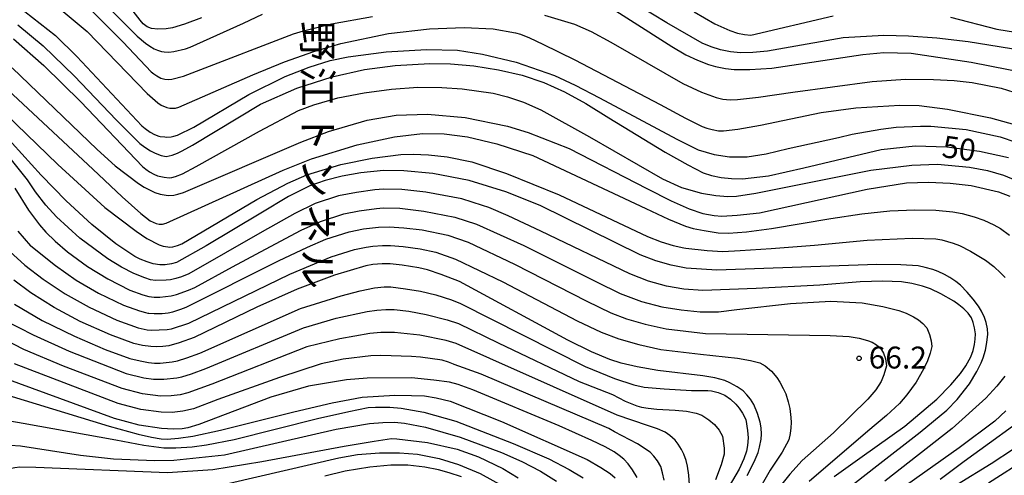
# Model space of a CAD drawing. Extents: x 0 to 2100, y 103500 to 105001.
# Drawn here: x 366 to 534, y 104640 to 104718 of the extents above; entities that cross this region are included whole.
import ezdxf
from ezdxf.enums import TextEntityAlignment as Align

# ---------------------------------------------------------------- set-up
doc = ezdxf.new("R2010")
doc.units = 0
for name, color, linetype in [('7101000', 4, 'Continuous'), ('7102000', 2, 'Continuous'), ('7312000', 4, 'Continuous'), ('8126000', 4, 'Continuous')]:
    doc.layers.add(name, color=color, linetype=linetype)
doc.styles.add('@PlotAnnotation', font='txt')
doc.styles.add('ROMANS', font='romans')

# ---------------------------------------------------------------- blocks, each defined once
blk = doc.blocks.new('731200')
at = {"layer": '7312000'}
blk.add_circle((0, 0), 0.15, dxfattribs=at)

msp = doc.modelspace()

# ---------------------------------------------------------------- linework, layer by layer
at = {"layer": '7101000', "flags": 128}
for points in [[(396.91, 104718.1), (393.98, 104717.01), (391.95, 104716.38), (390.82, 104716.21), (389.44, 104716.13), (388.36, 104716.24), (387.62, 104716.54), (386.92, 104717.05), (386.38, 104717.69), (382.25, 104723.11)], [(538.97, 104712.2), (528, 104713.99), (522.67, 104714.6), (517.82, 104714.96), (513.57, 104715.07), (506.66, 104714.67), (496.61, 104712.86), (493.71, 104712.34), (491.2, 104712.12), (489.09, 104712.09), (487.36, 104712.25), (485.67, 104712.59), (484.05, 104713.08), (482.51, 104713.73), (476.45, 104717.2), (466.66, 104723.19)], [(365.47, 104716.88), (369.79, 104713.26), (375.15, 104708.07), (382.31, 104700.62), (386.32, 104696.58), (387.17, 104695.96), (388.19, 104695.3), (388.96, 104694.89), (389.97, 104694.5), (390.83, 104694.33), (391.86, 104694.58), (392.77, 104694.9), (393.58, 104695.28), (395.34, 104696.29), (406.97, 104703.31), (413.17, 104706.03), (419.23, 104707.97), (424.77, 104709.21), (430.03, 104709.92), (435.96, 104710.28), (439.49, 104710.19), (443.48, 104709.83), (447.67, 104709.17), (451.73, 104708.23), (455.43, 104706.99), (458.96, 104705.4), (462.61, 104703.38), (466.56, 104700.95), (476.17, 104695.09), (480.07, 104692.89), (482.71, 104691.55), (484.1, 104691.07), (485.77, 104690.74), (487.54, 104690.55), (489.4, 104690.51), (493.86, 104691.02), (499.88, 104692.4), (513.15, 104695.56), (518.96, 104696.14), (524.39, 104695.99), (529.98, 104695.23), (534.9, 104694.17)], [(525.89, 104672.92), (524.86, 104673.64), (523.99, 104674.13), (522.88, 104674.67), (521.97, 104675), (520.68, 104675.36), (519.48, 104675.59), (516.51, 104675.78), (512.37, 104675.82), (485.02, 104674.87), (479.76, 104675.22), (477.21, 104675.71), (474.6, 104676.47), (471.94, 104677.48), (454.81, 104685.95), (448.92, 104688.31), (442.64, 104690.2), (436.48, 104691.4), (431.47, 104691.88), (428.04, 104691.94), (424.11, 104691.55), (420.96, 104690.96), (418.06, 104690.21), (415.43, 104689.3), (411.77, 104687.47), (407.02, 104684.64), (397.71, 104679.06), (392.62, 104676.16), (391.75, 104675.94), (390.65, 104675.79), (389.76, 104675.81), (388.6, 104675.98), (387.61, 104676.31), (386.42, 104676.78), (385.51, 104677.23), (382.21, 104679.38), (378.13, 104682.68), (373.72, 104686.74), (369.44, 104691.14), (361.12, 104700.26)], [(490.23, 104639.72), (491.4, 104642.07), (492.11, 104643.68), (492.34, 104644.55), (492.62, 104645.96), (492.65, 104646.81), (492.59, 104647.91), (492.44, 104648.85), (492.01, 104650.33), (491.38, 104651.89), (490.78, 104652.77), (490.16, 104653.54), (489.51, 104654.21), (488.48, 104654.9), (487.26, 104655.6), (486.37, 104655.98), (484.67, 104656.44), (482.62, 104656.81), (474.91, 104657.69), (471.38, 104658.31), (468.65, 104658.94), (466.73, 104659.59), (463.59, 104660.92), (459.52, 104662.9), (441.04, 104672.91), (437.89, 104674.13), (435.56, 104674.92), (434.04, 104675.27), (431.23, 104675.71), (429.14, 104675.94), (427.79, 104675.96), (426.17, 104675.85), (424.97, 104675.61), (419.62, 104674), (413.24, 104671.6), (406.33, 104668.52)], [(406.33, 104668.52), (395.61, 104663.33), (393.06, 104662.41), (391.29, 104661.9), (390.3, 104661.79), (389.12, 104661.73), (388.23, 104661.78), (386.8, 104661.99), (385.29, 104662.32), (381.32, 104663.79), (376.11, 104666.11), (371.67, 104668.47), (367.72, 104671), (364.77, 104673.15)], [(506.94, 104637.11), (512.41, 104641.38), (519.8, 104647.12), (524.37, 104650.9), (526.14, 104652.73), (528.23, 104655.43), (529.48, 104657.52), (530.26, 104659.01), (530.59, 104659.88), (530.95, 104661.19), (531.2, 104662.51), (531.36, 104663.94), (531.3, 104664.81), (531.1, 104665.91), (530.79, 104666.78), (530.3, 104667.85), (529.77, 104668.7), (528.87, 104669.92), (527.85, 104671.09), (526.69, 104672.28), (525.89, 104672.92)], [(471.42, 104639.37), (470.6, 104640.71), (469.88, 104641.72), (469.12, 104642.54), (468.33, 104643.15), (467.48, 104643.75), (465.91, 104644.61), (463.63, 104645.74), (458.06, 104648.24), (443.29, 104654.37), (440.77, 104655.32), (439.3, 104655.71), (436.65, 104656.07), (432.81, 104656.42), (425.24, 104656.38), (421.69, 104656.11), (415.17, 104655), (408.75, 104653.16), (396.42, 104648.45), (394.54, 104647.87), (393.58, 104647.71), (392.09, 104647.67), (390.06, 104647.75), (386.25, 104648.33), (382.01, 104649.47), (363.3, 104656.34)], [(401.65, 104638.4), (420.37, 104642.76), (423.58, 104643.33), (427.35, 104643.6), (430.77, 104643.62), (433.85, 104643.39), (437.53, 104642.66), (440.83, 104641.62), (444.53, 104640.07), (448.39, 104637.96)], [(538.27, 104642.73), (531.48, 104638.42)]]:
    msp.add_lwpolyline(points, dxfattribs=at)
at = {"layer": '7102000', "flags": 128}
for points in [[(369.93, 104731.01), (385.91, 104714.93), (387.33, 104713.74), (388.06, 104713.22), (388.81, 104712.79), (389.38, 104712.56), (390.04, 104712.32), (390.5, 104712.25), (391.31, 104712.22), (392.18, 104712.29), (394.15, 104712.78), (394.94, 104713.05), (404.09, 104717.17), (407.33, 104718.72)], [(463.19, 104722.24), (477.34, 104713.17), (479.7, 104711.75), (481.7, 104710.8), (483.59, 104710.07), (484.77, 104709.72), (486.49, 104709.41), (488, 104709.23), (490.65, 104709.24), (494.44, 104709.45), (510.02, 104711.81), (513.58, 104712.16), (518.25, 104712.04), (528.51, 104710.51), (541.03, 104708.04)], [(371.86, 104720.3), (377.32, 104715.73), (387.57, 104705.14), (389.41, 104703.51), (389.97, 104703.13), (390.95, 104702.75), (391.47, 104702.62), (391.85, 104702.59), (392.42, 104702.63), (392.99, 104702.79), (405.66, 104708.3), (411.06, 104710.52), (416.1, 104712.32), (420.72, 104713.7), (428.88, 104715.4), (435.86, 104716.17), (441.81, 104716.44), (446.78, 104716.18), (450.59, 104715.52), (451.43, 104715.27), (452.98, 104714.62), (455.24, 104713.59), (460.74, 104710.86), (475.35, 104703.23), (479.67, 104700.89), (482.51, 104699.47), (483.31, 104699.17), (484.24, 104698.93), (485.3, 104698.75), (486.19, 104698.7), (488.59, 104699.02), (492.5, 104699.71), (502.89, 104701.86), (508.81, 104702.64), (516.35, 104703.1), (519.65, 104703.04), (524.47, 104702.45), (531.83, 104700.97), (535.92, 104699.79)], [(377.61, 104719.76), (383.46, 104713.88), (388.28, 104708.82), (388.71, 104708.46), (389.22, 104708.13), (389.93, 104707.77), (390.64, 104707.57), (391.18, 104707.54), (391.79, 104707.59), (393.78, 104708.11), (396.03, 104708.97), (412.64, 104715.35), (414.31, 104715.87), (419.12, 104717.06), (426.11, 104718.3)], [(366.66, 104719.16), (371.91, 104715.03), (375.54, 104711.48), (386.66, 104699.59), (387.23, 104699.13), (388.1, 104698.52), (388.85, 104698.12), (389.61, 104697.84), (389.82, 104697.77), (390.64, 104697.68), (390.92, 104697.65), (391.67, 104697.72), (392.18, 104697.8), (392.77, 104697.96), (395.57, 104699.37), (404.97, 104704.95), (411.18, 104708.04), (415.3, 104709.63), (418.9, 104710.75), (421.97, 104711.4), (428.47, 104712.27), (435.38, 104712.64), (440.68, 104712.51), (444.95, 104711.86), (450.71, 104710.51), (457.24, 104708.21), (460.81, 104706.53), (464.96, 104704.36), (478.2, 104697.31), (481.81, 104695.46), (484.57, 104694.65), (487.21, 104694.28), (490.22, 104694.28), (493.44, 104694.81), (497.2, 104695.73), (505.85, 104697.61), (508.17, 104698.14), (513.06, 104699.04), (515.69, 104699.36), (519.87, 104699.54), (521.64, 104699.54), (527.66, 104698.97), (533.5, 104697.72), (538.85, 104695.88)], [(455.56, 104718.54), (460.69, 104716.96), (463.51, 104715.71), (466.89, 104713.92), (479.19, 104706.83), (482.42, 104705.37), (484.9, 104704.44), (486.06, 104704.17), (487.28, 104704.05), (488.55, 104704.08), (492.16, 104704.49), (498.05, 104705.32), (511.61, 104707.19), (517.3, 104707.59), (522.11, 104707.54), (525.64, 104707.36), (528.71, 104707), (533.65, 104706.01), (537.98, 104704.67)], [(481.16, 104719.1), (484.69, 104717.05), (487.26, 104715.88), (488.54, 104715.46), (489.74, 104715.2), (490.85, 104715.11), (504.91, 104718.43)], [(524.98, 104718.18), (532.9, 104716.14), (544.26, 104714.3)], [(364.75, 104714.45), (369.91, 104709.94), (376.25, 104703.7), (386.81, 104692.65), (387.35, 104692.17), (387.98, 104691.73), (388.71, 104691.31), (389.35, 104691.02), (390.48, 104690.77), (391.36, 104690.68), (391.82, 104690.74), (392.46, 104690.92), (393.61, 104691.37), (395.99, 104692.65), (406.78, 104698.68), (413.48, 104702.19), (416.09, 104703.2), (420.19, 104704.37), (424.7, 104705.26), (429.38, 104705.87), (433.9, 104706.18), (437.97, 104706.16), (441.49, 104705.92), (446.75, 104705.19), (449.24, 104704.56), (451.97, 104703.61), (454.94, 104702.34), (463.22, 104697.72), (475.71, 104690.49), (478.97, 104689.05), (482.4, 104688.03), (484.88, 104687.65), (486.88, 104687.5), (488.41, 104687.57), (491.67, 104688.07)], [(364.51, 104709.52), (379.02, 104695.51), (382.13, 104692.71), (386.09, 104689.74), (387.06, 104689.1), (388.92, 104688.18), (389.8, 104687.87), (391.19, 104687.65), (392.13, 104687.71), (392.86, 104687.86), (393.81, 104688.15), (413.9, 104696.76), (418.63, 104698.61), (425.22, 104700.55), (430.19, 104701.4), (435.52, 104701.59), (442, 104701.03), (449.2, 104699.5), (452.76, 104698.44), (459.75, 104695.68), (473.05, 104688.88), (477.2, 104686.77), (480.31, 104685.38), (482.63, 104684.6), (484.58, 104684.22), (485.91, 104684.11), (488.49, 104684.27), (492.33, 104684.68), (510.75, 104688.77), (517.48, 104689.8), (521.24, 104689.93), (524.92, 104689.78), (528.53, 104689.37), (533.23, 104688.28), (535.16, 104687.56)], [(362.94, 104706.46), (378.31, 104692.18), (383.31, 104687.44), (386.51, 104684.55), (388.11, 104683.34), (388.63, 104683.07), (389.16, 104682.87), (389.66, 104682.77), (390.2, 104682.76), (390.86, 104682.94), (410.88, 104691.97), (415.72, 104693.92), (423.51, 104696.35), (429.88, 104697.7), (434.69, 104698.26), (438.4, 104698.21), (442.37, 104697.69), (447.41, 104696.53), (453.54, 104694.53), (472.9, 104685.42), (476.77, 104683.59), (479.69, 104682.38), (481, 104682), (482.86, 104681.64), (485.27, 104681.29), (487.05, 104681.22), (490.08, 104681.46), (494.36, 104681.99), (504.55, 104683.7), (509.82, 104684.54), (514.64, 104685.04), (518.87, 104685.22), (522.46, 104685.15), (525.41, 104684.87)], [(361.62, 104703.29), (372.31, 104692.96), (380.38, 104685.6), (385.7, 104681.53), (387.52, 104680.31), (389.64, 104679.2), (390.31, 104678.96), (391.1, 104678.85), (391.49, 104678.83), (391.99, 104678.89), (392.79, 104679.1), (393.5, 104679.38), (406.34, 104686.99), (411.63, 104689.76), (414.9, 104691.21), (420.69, 104692.95), (426.06, 104694.03), (431, 104694.66), (433.06, 104694.76), (435.7, 104694.64), (438.91, 104694.3), (443.12, 104693.4), (449.06, 104691.42), (458.08, 104687.8)], [(516.63, 104672.85), (513.41, 104672.99), (509.57, 104672.9), (502.67, 104672.32), (491.73, 104671.75), (482.66, 104671.4), (479.36, 104671.65), (476.43, 104672.14), (473.36, 104673), (470.17, 104674.22), (454.95, 104681.56), (449.35, 104684.16), (446.02, 104685.62), (444.97, 104685.94), (441.44, 104687.08), (435.27, 104688.24), (431.14, 104688.69), (428, 104688.74), (426.55, 104688.61), (423.42, 104688.19), (420.31, 104687.59), (416.34, 104686.26), (412.85, 104684.59), (407.25, 104681.44), (394.7, 104674.27), (393.46, 104673.74), (392.48, 104673.43), (391.61, 104673.22), (390.84, 104673.15), (389.02, 104673.13), (388.14, 104673.23), (387.18, 104673.58), (385.31, 104674.31), (383.2, 104675.39), (380.84, 104676.81), (376.05, 104680.34), (372.07, 104683.99), (370.27, 104686), (368.51, 104688.29), (367.12, 104690.36), (364.18, 104694.07)], [(491.67, 104688.07), (511.36, 104692.01), (518.36, 104692.84), (522.77, 104693.01), (528.23, 104692.49), (531.33, 104691.94), (534.07, 104691.14), (537.5, 104689.69)], [(364.97, 104688.93), (367.29, 104685.14), (369.17, 104682.61), (370.24, 104681.38), (371.84, 104679.85), (373.97, 104678.01), (377.37, 104675.53), (380.84, 104673.38), (384.65, 104671.45), (386.87, 104670.67), (387.87, 104670.38), (388.77, 104670.25), (389.78, 104670.23), (391.69, 104670.48), (392.6, 104670.69), (394.66, 104671.44), (395.76, 104671.93), (402.17, 104675.45), (408.66, 104678.94), (413.93, 104681.71), (417.26, 104683.23), (421.23, 104684.52), (423.85, 104685.05), (426.8, 104685.45), (427.96, 104685.54), (430.81, 104685.5), (434.94, 104685), (440.23, 104683.97), (443.92, 104682.76), (452, 104679.07), (464.45, 104672.9), (468.52, 104670.9), (472.16, 104669.52), (475.64, 104668.58), (478.95, 104668.08), (482.18, 104667.75), (485.34, 104667.77), (488.42, 104668.15), (497.63, 104669.16), (504.54, 104669.59), (509.86, 104669.3), (513.41, 104668.63), (516.15, 104667.96), (517.42, 104667.51), (518.68, 104666.91), (519.51, 104666.4), (520.27, 104665.76), (520.94, 104664.99), (521.42, 104663.84), (521.71, 104662.78), (521.81, 104661.82), (521.52, 104660.67), (521.04, 104659.38), (520.37, 104657.94), (519.12, 104655.73), (517.54, 104653.53), (516.26, 104652.06), (514.04, 104649.99), (510.87, 104647.3), (500.8, 104638.67)], [(458.08, 104687.8), (473.15, 104680.66), (475.5, 104679.73), (477.58, 104679.07), (479.39, 104678.69), (479.75, 104678.65), (483.38, 104678.25), (486.05, 104678.05), (489.02, 104678.25), (494.31, 104678.6), (501.71, 104679.15), (510.72, 104680.01), (518.44, 104680.36), (522.49, 104680.24), (523.49, 104680.05), (525.46, 104679.52), (526.54, 104679.11), (528.39, 104678.14), (531, 104676.6), (532.38, 104675.51), (533.61, 104674.39), (534.34, 104673.62)], [(525.41, 104684.87), (527, 104684.57), (529.03, 104684), (530.67, 104683.44), (532.38, 104682.66), (533.57, 104681.99), (535.09, 104680.87)], [(365.5, 104681.56), (367.66, 104679.06), (367.7, 104679.02), (371.89, 104675.67), (375.47, 104673.18), (379.26, 104670.95), (383.54, 104668.9), (386.26, 104667.92), (387.28, 104667.62), (387.68, 104667.53), (387.88, 104667.49), (388.79, 104667.43), (390.15, 104667.47), (391.17, 104667.57), (391.97, 104667.77), (393.35, 104668.18), (394.24, 104668.53), (410.08, 104676.45), (415.01, 104678.83), (418.17, 104680.19), (422.15, 104681.46), (424.62, 104681.97), (427.17, 104682.24), (429.01, 104682.29), (431.49, 104682.13), (434.61, 104681.76), (439.03, 104680.85), (442.47, 104679.66), (450.4, 104675.9), (462.81, 104669.56), (466.88, 104667.57), (469.6, 104666.54), (472.77, 104665.64), (476.37, 104664.86), (483.1, 104664.06), (504.39, 104663.69), (507.66, 104663.5), (509.35, 104663.22), (510.81, 104662.85), (511.62, 104662.55), (512.36, 104662.11), (513.03, 104661.54), (513.51, 104660.67), (513.85, 104659.67), (514.04, 104658.52), (513.6, 104656.94), (513.12, 104655.79), (512.21, 104654.4), (510.87, 104652.77), (504.97, 104647.01), (499.65, 104642.27), (497.49, 104639.97), (496.15, 104638.24)], [(364.09, 104678.07), (366.67, 104675.73), (369.81, 104673.34), (373.57, 104670.82), (377.69, 104668.53), (382.43, 104666.34), (386.05, 104665.02), (387.62, 104664.67), (388.3, 104664.63), (391.02, 104664.71), (391.77, 104664.84), (394.71, 104665.82), (411.99, 104674.21), (419.09, 104677.15), (423.08, 104678.39), (425.06, 104678.82), (426.21, 104679), (427.82, 104679.1), (429.19, 104679.11), (431.35, 104678.92), (434.29, 104678.52), (436.94, 104677.95), (440.33, 104676.76), (448.41, 104672.86), (461.16, 104666.23), (465.23, 104664.25), (468.26, 104663.11), (471.66, 104662.13), (475.44, 104661.3), (482.23, 104660.51), (488.57, 104659.81), (490.78, 104659.43), (492.36, 104659), (493.31, 104658.52), (494.37, 104657.56), (495.28, 104656.5), (495.79, 104655.73), (496.39, 104654.63), (496.84, 104653.68), (497.25, 104652.34), (497.5, 104651.19), (497.68, 104649.65), (497.72, 104648.8), (497.69, 104647.89), (497.58, 104646.92), (497.33, 104645.83), (496.18, 104643.74), (494.13, 104640.65), (491.17, 104635.45)], [(543.68, 104680.08), (544.53, 104678.42), (545.56, 104676.15), (546.96, 104671.45), (547.39, 104668.91), (547.54, 104666.45), (547.47, 104664.93), (547.17, 104662.92), (546.82, 104661.25), (546.24, 104659.51), (545.69, 104658.3), (544.93, 104656.98), (543.96, 104655.54), (542.34, 104653.63), (539.52, 104650.94), (531.68, 104645.26), (527.32, 104642.14), (523.23, 104639.05)], [(505.11, 104639.54), (509.86, 104642.99), (517.2, 104648.16), (522.67, 104652.77), (525.07, 104655.26), (526.72, 104657.17), (527.61, 104658.51), (528.47, 104660.06), (528.85, 104661.15), (529.08, 104662.14), (529.22, 104663.09), (529.29, 104663.98), (529.1, 104665), (528.86, 104665.91), (528.57, 104666.7), (527.99, 104667.53), (527.26, 104668.26), (526.44, 104668.95), (525.55, 104669.59), (523.34, 104670.84), (521.57, 104671.68), (520.23, 104672.13), (518.36, 104672.6), (516.63, 104672.85)], [(364.93, 104669.03), (369.66, 104666.26), (375.18, 104663.56), (380.41, 104661.31), (384.63, 104659.75), (386.41, 104659.33), (387.81, 104659.07), (388.83, 104658.98), (389.81, 104658.93), (391.88, 104659.16), (392.8, 104659.35), (394.38, 104659.86), (396.62, 104660.68), (413.79, 104668.31), (420.75, 104670.48), (424.02, 104671.33), (426.47, 104671.85), (428.11, 104672.04), (429.26, 104672.03), (431.77, 104671.7), (434.34, 104671.28), (436.96, 104670.64), (439.63, 104669.79), (441.2, 104669.17), (462.53, 104658.37), (467.55, 104656.31), (470.81, 104655.23), (472.58, 104654.84), (476.04, 104654.56), (480.72, 104654.28), (483.49, 104654.27), (484.14, 104654.23), (485.26, 104653.96), (486.41, 104653.48), (487.37, 104652.81), (488.28, 104651.95), (488.85, 104651.25), (489.43, 104650.37), (490, 104649.31), (490.29, 104647.44), (490.39, 104646.2), (490.29, 104644.86), (490.1, 104643.9), (489.62, 104642.56), (488.85, 104640.83), (485.98, 104635.94)], [(363.2, 104666.29), (368.07, 104663.78), (374.24, 104661.01), (383.98, 104657.18), (387.04, 104656.42), (388.66, 104656.24), (390.42, 104656.19), (392.67, 104656.44), (393.51, 104656.59), (395.16, 104657.11), (397.63, 104658.03), (414.35, 104665.02), (419.93, 104666.65), (425.22, 104667.8), (426.87, 104668.02), (428.42, 104668.13), (429.86, 104668.12), (432.32, 104667.86), (435.33, 104667.28), (438.89, 104666.39), (440.84, 104665.72), (447.64, 104662.41), (461.47, 104655.81), (467.17, 104653.59), (469.34, 104652.46), (471.34, 104651.66), (472.16, 104651.45), (473.29, 104651.26), (474.75, 104651.09), (477.92, 104650.9), (479.84, 104650.71), (481.52, 104650.37), (482.47, 104650.05), (483.67, 104649.27), (484.63, 104648.44), (485.4, 104647.49), (485.98, 104646.44), (486.26, 104644.42), (486.26, 104643.37), (485.78, 104641.55), (484.82, 104638.96)], [(480.36, 104638.1), (480.24, 104639.76), (480, 104641.31), (479.76, 104642.27), (479.36, 104643.36), (478.97, 104644.17), (478.4, 104645.1), (477.89, 104645.8), (477.01, 104646.58), (476.18, 104647.15), (474.9, 104647.73), (473.17, 104648.31), (467.99, 104650.03), (446.19, 104659.73), (440.45, 104662.3), (438.75, 104662.86), (434.21, 104663.75), (429.88, 104664.22), (427.57, 104664.22), (425.69, 104664.03), (420.52, 104663.14), (414.91, 104661.73), (398.65, 104655.37), (394.57, 104653.85), (393.24, 104653.52), (391.67, 104653.34), (389.86, 104653.33), (386.78, 104653.73), (383.32, 104654.61), (373.3, 104658.46), (366.48, 104661.3), (357.7, 104665.78)], [(476, 104638.91), (475.76, 104640.21), (475.47, 104641.26), (474.9, 104642.22), (474.27, 104643.04), (473.6, 104643.71), (471.44, 104645.14), (467.53, 104647.2), (466.58, 104647.76), (444.74, 104657.05), (440.11, 104658.74), (439.98, 104658.81), (439.16, 104659.12), (438.03, 104659.45), (434.33, 104659.97), (432.82, 104660.11), (427.57, 104660.29), (425.87, 104660.19), (421.1, 104659.62), (417.35, 104658.83), (410.2, 104656.53), (399.66, 104652.72), (395.49, 104651.15), (393.72, 104650.71), (391.88, 104650.51), (389.96, 104650.54), (386.51, 104651.03), (382.66, 104652.04), (364.89, 104658.82)], [(534.27, 104656.71), (532.91, 104655.01), (531.02, 104652.94), (525.26, 104647.77), (513.77, 104638.76)], [(363.77, 104653.49), (381.12, 104648.18), (386.08, 104646.81), (388.32, 104646.3), (389.97, 104646.02), (391.02, 104645.95), (392.93, 104646.1), (395.38, 104646.44), (400.15, 104647.49), (412.68, 104650.61), (419.21, 104652.19), (424.34, 104653.11), (429.94, 104653.45), (432.8, 104653.43), (435.03, 104653.35), (437.03, 104653), (439.4, 104652.43), (448.17, 104648.99), (462.86, 104642.44), (465.21, 104641.11), (466.81, 104640.06), (467.66, 104639.31)], [(360.79, 104649.64), (366.39, 104648.69), (382.25, 104645.83), (387.05, 104644.9), (390.47, 104644.44), (392.51, 104644.44), (395.27, 104644.62), (397.72, 104644.99), (402.5, 104645.91), (416.71, 104649.46), (422.08, 104650.68), (425.4, 104651.34), (426.66, 104651.43), (429.07, 104651.43), (431.06, 104651.24), (434.89, 104650.57), (440.39, 104649), (450.17, 104645.22), (456.28, 104642.59), (459.75, 104640.76), (462.18, 104639.34)], [(534.46, 104650.78), (532.59, 104649), (526.46, 104644.44), (516.08, 104637.09)], [(362.34, 104645.05), (365.94, 104644.82), (376.17, 104643.23), (381.86, 104642.6), (388.88, 104642.29), (392.17, 104642.36), (400.83, 104643.26), (419.94, 104647.63), (425.61, 104648.64), (427.88, 104648.81), (429.88, 104648.83), (431.63, 104648.71), (435.22, 104647.99), (441.12, 104646.31), (448.21, 104643.69), (451.7, 104642.11), (454.89, 104640.45), (457.63, 104638.75)], [(360.16, 104639.59), (362.63, 104640.49), (363.89, 104640.85), (364.95, 104641.08), (365.81, 104641.19), (368.55, 104641.18), (391.06, 104640.22), (398.81, 104640.73), (407.23, 104642.1), (421.26, 104644.75), (426.39, 104645.62)], [(426.39, 104645.62), (429.41, 104646.04), (430.32, 104646.02), (435.56, 104645.38), (440.59, 104644.26), (444.29, 104642.93), (448.41, 104640.92), (451.02, 104639.33)], [(539.61, 104646.73), (531.92, 104641.72), (526.19, 104638.16)], [(441.35, 104639.49), (439.23, 104640.21), (437.44, 104640.7), (435.09, 104641.13), (432.18, 104641.48), (429.25, 104641.49), (425.68, 104641.14), (421.47, 104640.45), (417.96, 104639.62)]]:
    msp.add_lwpolyline(points, dxfattribs=at)

# ---------------------------------------------------------------- block references
at = {"layer": '7312000', "xscale": 2.5, "yscale": 2.5, "zscale": 2.5}
msp.add_blockref('731200', (509.36, 104659.78, 66.2), dxfattribs=at)

# ---------------------------------------------------------------- texts
at = {"layer": '7101000', "style": 'ROMANS'}
msp.add_text('50', height=3.75, rotation=352, dxfattribs=at).set_placement((523.39, 104694.25))
at = {"layer": '7312000', "style": 'ROMANS'}
msp.add_text('66.2', height=3.75, dxfattribs=at).set_placement((511.01, 104658.04))
at = {"layer": '8126000', "style": '@PlotAnnotation'}
for s, p in [('野', (416.74, 104714.1)), ('江', (416.74, 104706.29)), ('ト', (416.74, 104698.48)), ('ン', (416.74, 104690.66)), ('ネ', (416.74, 104682.85)), ('ル', (416.74, 104675.04))]:
    msp.add_text(s, height=5, rotation=270, dxfattribs=at).set_placement(p, align=Align.MIDDLE_CENTER)

doc.saveas('drawing.dxf')
